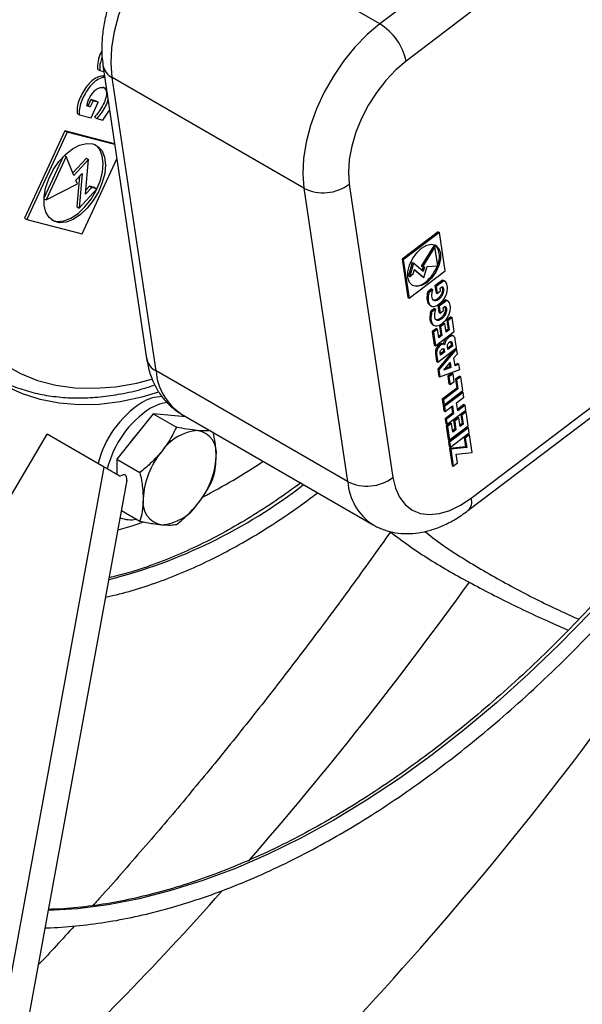
# Model space of a CAD drawing. Units: millimetres. Extents: x 5 to 414, y 3 to 291.
# Drawn here: x 309 to 310, y 76 to 78 of the extents above; entities that cross this region are included whole.
import ezdxf

# ---------------------------------------------------------------- set-up
doc = ezdxf.new("R2010")
doc.units = ezdxf.units.MM

msp = doc.modelspace()

# ---------------------------------------------------------------- linework, layer by layer
at = {"color": 7, "linetype": 'Continuous', "lineweight": 25}
for p, q in [((310.5346, 78.4295), (309.9238, 77.9651)), ((310.593, 78.3473), (309.9822, 77.8829)), ((309.9238, 77.9651), (309.4996, 78.2101)), ((309.2989, 77.865), (309.304, 77.8621)), ((309.304, 77.8621), (309.3129, 77.8598)), ((309.3109, 77.8736), (309.4076, 77.2241)), ((309.7559, 77.6013), (309.3316, 77.8462)), ((309.4284, 77.1967), (309.3316, 77.8462)), ((309.2838, 77.7975), (309.2779, 77.7845)), ((309.2889, 77.7946), (309.2829, 77.7816)), ((309.2955, 77.7944), (309.2838, 77.7975)), ((309.2838, 77.7975), (309.2889, 77.7946)), ((309.2846, 77.7569), (309.3005, 77.7915)), ((309.3005, 77.7915), (309.2889, 77.7946)), ((309.2955, 77.7944), (309.3005, 77.7915)), ((309.2535, 77.7666), (309.2586, 77.7637)), ((309.2829, 77.7816), (309.2755, 77.7836)), ((309.2779, 77.7845), (309.2758, 77.7851)), ((309.2779, 77.7845), (309.2829, 77.7816)), ((309.3108, 77.7521), (309.3257, 77.7742)), ((309.2586, 77.7637), (309.2846, 77.7569)), ((309.2919, 77.7586), (309.297, 77.7557)), ((309.297, 77.7557), (309.3108, 77.7521)), ((309.2264, 77.7283), (309.1373, 77.5353)), ((309.2314, 77.7254), (309.1424, 77.5324)), ((309.3368, 77.6994), (309.2264, 77.7283)), ((309.2264, 77.7283), (309.2314, 77.7254)), ((309.3371, 77.6978), (309.2314, 77.7254)), ((309.2227, 77.6712), (309.1802, 77.5791)), ((309.2294, 77.6719), (309.1849, 77.5754)), ((309.2256, 77.6741), (309.2294, 77.6719)), ((309.2467, 77.6297), (309.2294, 77.6719)), ((309.2741, 77.668), (309.2443, 77.6355)), ((309.2792, 77.6651), (309.2467, 77.6297)), ((309.265, 77.5003), (309.3417, 77.6666)), ((309.2725, 77.5884), (309.2792, 77.6651)), ((309.2741, 77.668), (309.2792, 77.6651)), ((309.2511, 77.6191), (309.2649, 77.6342)), ((309.2543, 77.6113), (309.2511, 77.6191)), ((309.2591, 77.6279), (309.2532, 77.5605)), ((309.2649, 77.6342), (309.2583, 77.5575)), ((309.1849, 77.5754), (309.2543, 77.6113)), ((309.2583, 77.5575), (309.2972, 77.6)), ((309.2859, 77.603), (309.2725, 77.5884)), ((309.2809, 77.6059), (309.2734, 77.5977)), ((309.2922, 77.603), (309.2809, 77.6059)), ((309.2809, 77.6059), (309.2859, 77.603)), ((309.2972, 77.6), (309.2859, 77.603)), ((309.2922, 77.603), (309.2972, 77.6)), ((309.7559, 77.6013), (309.8526, 76.9518)), ((309.8563, 77.61), (309.953, 76.9605)), ((309.1801, 77.5781), (309.1849, 77.5754)), ((309.2532, 77.5605), (309.2583, 77.5575)), ((309.1373, 77.5353), (309.1424, 77.5324)), ((309.1424, 77.5324), (309.265, 77.5003)), ((310.0532, 77.5046), (309.9733, 77.4439)), ((310.0532, 77.5046), (310.0557, 77.5032)), ((310.0557, 77.5032), (309.9759, 77.4425)), ((310.0683, 77.4183), (310.0557, 77.5032)), ((310.0431, 77.4734), (310.0156, 77.4288)), ((310.0457, 77.4719), (310.0181, 77.4274)), ((310.0431, 77.4734), (310.0457, 77.4719)), ((310.052, 77.4295), (310.0457, 77.4719)), ((309.9733, 77.4439), (309.986, 77.3591)), ((309.9733, 77.4439), (309.9759, 77.4425)), ((309.9759, 77.4425), (309.9885, 77.3576)), ((309.9958, 77.4368), (309.9876, 77.4076)), ((309.9885, 77.3576), (310.0683, 77.4183)), ((309.9983, 77.4353), (309.9902, 77.4061)), ((309.9958, 77.4368), (309.9983, 77.4353)), ((309.9975, 77.4117), (310.0003, 77.4217)), ((310.0196, 77.4173), (309.9983, 77.4353)), ((310.0002, 77.4212), (310.0191, 77.4051)), ((310.0003, 77.4217), (310.0216, 77.4037)), ((310.0156, 77.4288), (310.0181, 77.4274)), ((310.0195, 77.4274), (310.0172, 77.4193)), ((310.0181, 77.4274), (310.0225, 77.4276)), ((310.0225, 77.4276), (310.0196, 77.4173)), ((310.0216, 77.4037), (310.0284, 77.428)), ((310.0284, 77.428), (310.052, 77.4295)), ((309.9876, 77.4076), (309.9902, 77.4061)), ((309.9902, 77.4061), (309.9975, 77.4117)), ((310.0191, 77.4051), (310.0216, 77.4037)), ((310.063, 77.3978), (310.046, 77.3849)), ((310.0655, 77.3963), (310.0486, 77.3834)), ((310.0658, 77.3959), (310.063, 77.3978)), ((310.063, 77.3978), (310.0655, 77.3963)), ((310.0685, 77.3947), (310.066, 77.3962)), ((310.0253, 77.3937), (310.0278, 77.3922)), ((310.0386, 77.3784), (310.0296, 77.3715)), ((310.0412, 77.3769), (310.0321, 77.37)), ((310.0386, 77.3784), (310.0412, 77.3769)), ((310.046, 77.3849), (310.0483, 77.3697)), ((310.046, 77.3849), (310.0486, 77.3834)), ((310.0486, 77.3834), (310.0508, 77.3682)), ((310.0508, 77.3682), (310.0584, 77.374)), ((310.0576, 77.3797), (310.0624, 77.3834)), ((310.0584, 77.374), (310.0576, 77.3797)), ((310.1264, 76.9152), (310.7372, 77.3795)), ((309.986, 77.3591), (309.9885, 77.3576)), ((310.0296, 77.3715), (310.0321, 77.37)), ((310.0483, 77.3697), (310.0508, 77.3682)), ((310.0694, 77.3545), (310.0525, 77.3416)), ((310.0719, 77.353), (310.055, 77.3401)), ((310.0723, 77.3526), (310.0694, 77.3545)), ((310.0694, 77.3545), (310.0719, 77.353)), ((310.0749, 77.3514), (310.0724, 77.3529)), ((310.1191, 76.8875), (310.7299, 77.3518)), ((310.0347, 77.3423), (310.0373, 77.3409)), ((310.0451, 77.3351), (310.036, 77.3282)), ((310.0476, 77.3336), (310.0386, 77.3268)), ((310.0451, 77.3351), (310.0476, 77.3336)), ((310.0525, 77.3416), (310.0547, 77.3264)), ((310.0525, 77.3416), (310.055, 77.3401)), ((310.055, 77.3401), (310.0573, 77.3249)), ((310.0573, 77.3249), (310.0648, 77.3307)), ((310.064, 77.3364), (310.0689, 77.3401)), ((310.0648, 77.3307), (310.064, 77.3364)), ((310.036, 77.3282), (310.0386, 77.3268)), ((310.0547, 77.3264), (310.0573, 77.3249)), ((310.0812, 77.3162), (310.072, 77.3092)), ((310.072, 77.3092), (310.0749, 77.2892)), ((310.072, 77.3092), (310.0745, 77.3077)), ((310.0837, 77.3148), (310.0745, 77.3077)), ((310.0745, 77.3077), (310.0775, 77.2878)), ((310.0812, 77.3162), (310.0837, 77.3148)), ((310.0883, 77.2842), (310.0837, 77.3148)), ((310.0491, 77.2908), (310.0398, 77.2838)), ((310.0412, 77.2991), (310.0437, 77.2976)), ((310.0516, 77.2894), (310.0424, 77.2824)), ((310.0491, 77.2908), (310.0516, 77.2894)), ((310.0545, 77.2703), (310.0516, 77.2894)), ((310.0652, 77.3031), (310.056, 77.2961)), ((310.056, 77.2961), (310.0588, 77.277)), ((310.056, 77.2961), (310.0585, 77.2946)), ((310.0677, 77.3016), (310.0585, 77.2946)), ((310.0585, 77.2946), (310.0613, 77.2755)), ((310.0652, 77.3031), (310.0677, 77.3016)), ((310.0706, 77.2825), (310.0677, 77.3016)), ((310.0749, 77.2892), (310.0701, 77.2856)), ((310.0775, 77.2878), (310.0706, 77.2825)), ((310.0749, 77.2892), (310.0775, 77.2878)), ((310.0398, 77.2838), (310.0443, 77.2541)), ((310.0398, 77.2838), (310.0424, 77.2824)), ((310.0424, 77.2824), (310.0468, 77.2526)), ((310.0468, 77.2526), (310.0883, 77.2842)), ((310.0588, 77.277), (310.054, 77.2733)), ((310.0613, 77.2755), (310.0545, 77.2703)), ((310.0588, 77.277), (310.0613, 77.2755)), ((310.0873, 77.2736), (310.0848, 77.2751)), ((310.0937, 77.2477), (310.0909, 77.2664)), ((310.0443, 77.2541), (310.0468, 77.2526)), ((310.0522, 77.2162), (310.0937, 77.2477)), ((310.088, 77.2434), (310.0522, 77.2007)), ((310.094, 77.246), (310.0547, 77.1993)), ((310.0641, 77.2559), (310.0615, 77.2573)), ((310.064, 77.2454), (310.0665, 77.2439)), ((310.064, 77.2454), (310.0648, 77.24)), ((310.0665, 77.2439), (310.0673, 77.2386)), ((310.0745, 77.2441), (310.0736, 77.2505)), ((310.0821, 77.2532), (310.0741, 77.2471)), ((310.0846, 77.2517), (310.0745, 77.2441)), ((310.0811, 77.2596), (310.0837, 77.2582)), ((310.0811, 77.2596), (310.0821, 77.2532)), ((310.0821, 77.2532), (310.0846, 77.2517)), ((310.0837, 77.2582), (310.0846, 77.2517)), ((310.0926, 77.2468), (310.094, 77.246)), ((310.0957, 77.2348), (310.094, 77.246)), ((310.0469, 77.2363), (310.0497, 77.2176)), ((310.0469, 77.2363), (310.0494, 77.2348)), ((310.0494, 77.2348), (310.0522, 77.2162)), ((310.0581, 77.2316), (310.0573, 77.237)), ((310.0648, 77.24), (310.0576, 77.2346)), ((310.0673, 77.2386), (310.0581, 77.2316)), ((310.0648, 77.24), (310.0673, 77.2386)), ((310.0881, 77.2258), (310.0957, 77.2348)), ((310.0907, 77.2082), (310.0881, 77.2258)), ((310.0497, 77.2176), (310.0522, 77.2162)), ((310.0522, 77.2007), (310.0545, 77.1853)), ((310.0522, 77.2007), (310.0547, 77.1993)), ((310.0547, 77.1993), (310.057, 77.1838)), ((310.057, 77.1838), (310.1008, 77.2002)), ((310.0655, 77.1988), (310.0794, 77.2154)), ((310.081, 77.2046), (310.0655, 77.1988)), ((310.0784, 77.2061), (310.0684, 77.2023)), ((310.0774, 77.213), (310.0784, 77.2061)), ((310.0784, 77.2061), (310.081, 77.2046)), ((310.0794, 77.2154), (310.081, 77.2046)), ((310.0966, 77.2129), (310.0904, 77.2105)), ((310.0991, 77.2114), (310.0907, 77.2082)), ((310.0966, 77.2129), (310.0991, 77.2114)), ((310.1008, 77.2002), (310.0991, 77.2114)), ((309.8526, 76.9518), (309.4284, 77.1967)), ((310.0545, 77.1853), (310.057, 77.1838)), ((310.0837, 77.192), (310.0745, 77.1849)), ((310.0745, 77.1849), (310.077, 77.168)), ((310.0745, 77.1849), (310.077, 77.1835)), ((310.0863, 77.1905), (310.077, 77.1835)), ((310.077, 77.1835), (310.0795, 77.1665)), ((310.0837, 77.192), (310.0863, 77.1905)), ((310.0888, 77.1736), (310.0863, 77.1905)), ((310.1007, 77.1855), (310.0914, 77.1785)), ((310.0914, 77.1785), (310.0944, 77.1585)), ((310.0914, 77.1785), (310.094, 77.177)), ((310.1032, 77.184), (310.094, 77.177)), ((310.094, 77.177), (310.0969, 77.1571)), ((310.1007, 77.1855), (310.1032, 77.184)), ((310.1078, 77.1535), (310.1032, 77.184)), ((310.0944, 77.1585), (310.0622, 77.134)), ((310.0969, 77.1571), (310.0647, 77.1326)), ((310.077, 77.168), (310.0795, 77.1665)), ((310.0795, 77.1665), (310.0888, 77.1736)), ((310.0944, 77.1585), (310.0969, 77.1571)), ((310.0622, 77.134), (310.0637, 77.1234)), ((310.0622, 77.134), (310.0647, 77.1326)), ((310.1059, 77.1507), (310.0644, 77.1192)), ((310.0663, 77.1219), (310.1078, 77.1535)), ((310.1084, 77.1493), (310.0669, 77.1177)), ((310.0939, 77.1264), (310.11, 77.1386)), ((310.1059, 77.1507), (310.1084, 77.1493)), ((310.11, 77.1386), (310.1084, 77.1493)), ((310.0637, 77.1234), (310.0663, 77.1219)), ((310.0644, 77.1192), (310.0659, 77.1085)), ((310.0644, 77.1192), (310.0669, 77.1177)), ((310.0647, 77.1326), (310.0663, 77.1219)), ((310.0669, 77.1177), (310.0685, 77.1071)), ((310.0685, 77.1071), (310.0846, 77.1193)), ((310.0825, 77.1178), (310.0847, 77.103)), ((310.0846, 77.1193), (310.0872, 77.1015)), ((310.0965, 77.1086), (310.0939, 77.1264)), ((310.1101, 77.1223), (310.0961, 77.1116)), ((310.1126, 77.1208), (310.0965, 77.1086)), ((310.1101, 77.1223), (310.1126, 77.1208)), ((310.1142, 77.1102), (310.1126, 77.1208)), ((309.4222, 77.102), (309.3413, 77.0015)), ((309.4222, 77.102), (309.4735, 77.0723)), ((309.4945, 77.0955), (309.4222, 77.102)), ((309.4851, 77.101), (309.9093, 76.856)), ((310.0659, 77.1085), (310.0685, 77.1071)), ((310.0847, 77.103), (310.0686, 77.0907)), ((310.0686, 77.0907), (310.0702, 77.0801)), ((310.0686, 77.0907), (310.0711, 77.0893)), ((310.0872, 77.1015), (310.0711, 77.0893)), ((310.0727, 77.0787), (310.1142, 77.1102)), ((310.0847, 77.103), (310.0872, 77.1015)), ((310.0963, 77.0943), (310.0871, 77.0873)), ((310.0988, 77.0929), (310.0896, 77.0858)), ((310.0963, 77.0943), (310.0988, 77.0929)), ((310.1017, 77.0738), (310.0988, 77.0929)), ((310.1123, 77.1074), (310.1031, 77.1004)), ((310.1031, 77.1004), (310.106, 77.0804)), ((310.1031, 77.1004), (310.1056, 77.0989)), ((310.1148, 77.106), (310.1056, 77.0989)), ((310.1056, 77.0989), (310.1086, 77.079)), ((310.1123, 77.1074), (310.1148, 77.106)), ((310.1194, 77.0754), (310.1148, 77.106)), ((310.0702, 77.0801), (310.0727, 77.0787)), ((310.0802, 77.0821), (310.0709, 77.075)), ((310.0709, 77.075), (310.0754, 77.0453)), ((310.0709, 77.075), (310.0735, 77.0736)), ((310.0711, 77.0893), (310.0727, 77.0787)), ((310.0827, 77.0806), (310.0735, 77.0736)), ((310.0735, 77.0736), (310.0779, 77.0439)), ((310.1176, 77.072), (310.076, 77.0404)), ((310.0779, 77.0439), (310.1194, 77.0754)), ((310.1201, 77.0705), (310.0785, 77.0389)), ((310.0802, 77.0821), (310.0827, 77.0806)), ((310.0856, 77.0615), (310.0827, 77.0806)), ((310.0899, 77.0682), (310.0851, 77.0645)), ((310.0871, 77.0873), (310.0899, 77.0682)), ((310.0871, 77.0873), (310.0896, 77.0858)), ((310.0896, 77.0858), (310.0924, 77.0667)), ((310.0899, 77.0682), (310.0924, 77.0667)), ((310.106, 77.0804), (310.1012, 77.0768)), ((310.1086, 77.079), (310.1017, 77.0738)), ((310.106, 77.0804), (310.1086, 77.079)), ((310.1176, 77.072), (310.1201, 77.0705)), ((310.1217, 77.0599), (310.1201, 77.0705)), ((309.0884, 76.8886), (309.187, 77.0568)), ((309.3136, 76.9837), (309.187, 77.0568)), ((310.0801, 77.0283), (310.1217, 77.0599)), ((310.0924, 77.0667), (310.0856, 77.0615)), ((310.1199, 77.0565), (310.1106, 77.0495)), ((310.1106, 77.0495), (310.1137, 77.0288)), ((310.1106, 77.0495), (310.1132, 77.048)), ((310.1224, 77.055), (310.1132, 77.048)), ((310.1132, 77.048), (310.1163, 77.0273)), ((310.1199, 77.0565), (310.1224, 77.055)), ((310.1282, 77.016), (310.1224, 77.055)), ((310.0754, 77.0453), (310.0779, 77.0439)), ((310.076, 77.0404), (310.0776, 77.0298)), ((310.076, 77.0404), (310.0785, 77.0389)), ((310.0776, 77.0298), (310.0801, 77.0283)), ((310.1137, 77.0288), (310.0784, 77.0249)), ((310.0784, 77.0249), (310.084, 76.9876)), ((310.0784, 77.0249), (310.0809, 77.0235)), ((310.0785, 77.0389), (310.0801, 77.0283)), ((310.1163, 77.0273), (310.0809, 77.0235)), ((310.1137, 77.0288), (310.1163, 77.0273)), ((310.0809, 77.0235), (310.0865, 76.9861)), ((310.0929, 77.0122), (310.1282, 77.016)), ((310.0957, 76.9932), (310.0929, 77.0122)), ((308.9834, 75.1794), (309.3136, 76.9837)), ((309.3413, 77.0015), (309.3927, 76.9718)), ((309.3413, 77.0015), (309.3413, 76.9677)), ((310.084, 76.9876), (310.0865, 76.9861)), ((310.0865, 76.9861), (310.0957, 76.9932)), ((309.0362, 75.1623), (309.3642, 76.9546)), ((309.3519, 76.8876), (309.3927, 76.864))]:
    msp.add_line(p, q, dxfattribs=at)
at = {"color": 7, "linetype": 'Continuous', "lineweight": 25, "flags": 128}
for points in [[(309.3316, 77.8462), (309.3292, 77.8779), (309.3308, 77.9121), (309.3365, 77.948), (309.3462, 77.985), (309.3597, 78.0222), (309.3766, 78.0589), (309.3967, 78.0944), (309.4195, 78.1279), (309.4446, 78.1587), (309.4715, 78.1863), (309.4996, 78.2101)], [(309.9238, 77.9651), (309.8957, 77.9414), (309.8689, 77.9138), (309.8438, 77.8829), (309.821, 77.8494), (309.8009, 77.814), (309.7839, 77.7773), (309.7705, 77.7401), (309.7608, 77.7031), (309.7551, 77.6672), (309.7534, 77.633), (309.7559, 77.6013)], [(309.9822, 77.8829), (309.9591, 77.8632), (309.9371, 77.84), (309.9169, 77.8139), (309.8988, 77.7857), (309.8834, 77.7559), (309.8709, 77.7253), (309.8618, 77.6947), (309.8563, 77.6648), (309.8544, 77.6363), (309.8563, 77.61)], [(309.2883, 77.6997), (309.2999, 77.694), (309.3088, 77.684), (309.3144, 77.6701), (309.3164, 77.6531), (309.3147, 77.634), (309.3095, 77.6137), (309.3009, 77.5934), (309.2895, 77.5741), (309.2759, 77.5569), (309.2608, 77.5428), (309.245, 77.5324), (309.2294, 77.5263), (309.2148, 77.5249), (309.202, 77.5283), (309.1917, 77.5362), (309.1844, 77.5482), (309.1806, 77.5638), (309.1804, 77.582), (309.1839, 77.6018), (309.1908, 77.6222), (309.2008, 77.6422), (309.2134, 77.6605), (309.2279, 77.6763), (309.2434, 77.6887), (309.2593, 77.6969), (309.2745, 77.7007), (309.2883, 77.6997)], [(309.1975, 77.5309), (309.2097, 77.5279), (309.2244, 77.5292), (309.24, 77.5353), (309.2558, 77.5457), (309.2709, 77.5599), (309.2845, 77.577), (309.2959, 77.5963), (309.3044, 77.6166), (309.3097, 77.6369), (309.3113, 77.6561), (309.3093, 77.673), (309.3037, 77.6869), (309.2949, 77.697), (309.2938, 77.6977)], [(309.4342, 77.1494), (309.3969, 77.1386), (309.3491, 77.1284), (309.3025, 77.1228), (309.2573, 77.1218), (309.2137, 77.1253), (309.172, 77.1334), (309.1324, 77.1459), (309.0951, 77.163), (309.0601, 77.1843), (309.0279, 77.21), (308.9984, 77.2398), (308.9718, 77.2735), (308.9483, 77.3111), (308.928, 77.3522), (308.9109, 77.3968), (308.8973, 77.4446), (308.887, 77.4954), (308.8803, 77.5488), (308.8771, 77.6047), (308.8771, 77.6544)], [(310.0278, 77.3922), (310.0164, 77.3856), (310.0056, 77.3834), (309.9964, 77.3859), (309.9897, 77.3926), (309.9862, 77.4031), (309.9862, 77.4162), (309.9897, 77.4308), (309.9964, 77.4452), (310.0056, 77.4583), (310.0164, 77.4686), (310.0278, 77.4752), (310.0386, 77.4773), (310.0478, 77.4749), (310.0545, 77.4682), (310.058, 77.4577), (310.058, 77.4446), (310.0545, 77.43), (310.0478, 77.4155), (310.0386, 77.4025), (310.0278, 77.3922)], [(309.4547, 77.1278), (309.4358, 77.1235), (309.4161, 77.1144)], [(309.3886, 77.0602), (309.3748, 77.0438), (309.3711, 77.0384)], [(309.953, 76.9605), (309.9586, 76.9371), (309.9677, 76.9169), (309.9801, 76.9007), (309.9955, 76.8887), (310.0136, 76.8813), (310.0339, 76.8787), (310.0559, 76.8809), (310.079, 76.8878), (310.1027, 76.8993), (310.1264, 76.9152)], [(309.4006, 76.8616), (309.3748, 76.8532), (309.344, 76.8442)]]:
    msp.add_lwpolyline(points, dxfattribs=at)
at = {"color": 8, "linetype": 'Continuous', "lineweight": 25, "flags": 128}
for points in [[(308.9058, 77.6814), (308.9057, 77.6797), (308.9053, 77.6219), (308.9086, 77.5664), (308.9155, 77.5135), (308.926, 77.4633), (308.94, 77.4162), (308.9574, 77.3724), (308.9782, 77.3321), (309.0023, 77.2957), (309.0295, 77.2632), (309.0596, 77.2348), (309.0926, 77.2107), (309.1282, 77.191), (309.1662, 77.1759), (309.2065, 77.1653), (309.2489, 77.1595), (309.293, 77.1583), (309.3387, 77.1618), (309.3857, 77.1699), (309.4187, 77.1783)], [(310.6949, 77.0375), (310.6454, 76.9686), (310.584, 76.8879), (310.5208, 76.8096), (310.4558, 76.7341), (310.3894, 76.6614), (310.3215, 76.5917), (310.2524, 76.5253), (310.1823, 76.4622), (310.1112, 76.4026), (310.0395, 76.3467), (309.9672, 76.2946), (309.8946, 76.2464), (309.8218, 76.2023), (309.749, 76.1624), (309.6764, 76.1267), (309.6041, 76.0953), (309.5323, 76.0684), (309.4613, 76.046), (309.3912, 76.0281), (309.3221, 76.0148), (309.2542, 76.0061), (309.1899, 76.0021)]]:
    msp.add_lwpolyline(points, dxfattribs=at)
at = {"color": 7, "linetype": 'Continuous', "lineweight": 25}
for centre, radius, start, end in [((309.8565, 77.8555), 0.1287, 12.3301, 58.4611), ((309.7989, 77.6885), 0.0972, 243.7788, 306.2004), ((310.016, 77.4494), 0.0402, 332.7409, 40.6998), ((309.9732, 77.4587), 0.0833, 308.6491, 339.4347), ((310.0044, 77.4152), 0.03, 252.0859, 314.1727), ((309.4431, 77.0517), 0.0881, 90.2864, 122.4336), ((309.5187, 76.9374), 0.2251, 123.0607, 166.0936), ((309.5389, 76.9257), 0.2251, 123.0607, 166.0936), ((309.5274, 76.9604), 0.1043, 93.4295, 146.5651), ((309.512, 77.0151), 0.0503, 350.7481, 79.4532), ((309.5752, 76.9057), 0.1754, 140.2279, 177.3607), ((309.3863, 77.0151), 0.1754, 320.2279, 357.3607), ((308.9513, 78.0515), 1.2737, 297.0929, 304.1036), ((309.8956, 77.039), 0.0972, 243.7788, 306.2004), ((309.4495, 76.9057), 0.0503, 170.7481, 259.4532), ((309.4341, 76.9604), 0.1043, 273.4295, 326.5651), ((309.3717, 76.9266), 0.0593, 247.5424, 282.6055)]:
    msp.add_arc(centre, radius, start, end, dxfattribs=at)
at = {"color": 8, "linetype": 'Continuous', "lineweight": 25}
for centre, radius, start, end in [((309.3489, 77.8809), 0.0387, 190.7661, 243.4944), ((309.4457, 77.2314), 0.0387, 190.8189, 243.4916), ((309.5547, 77.2068), 0.1267, 184.5847, 236.6769), ((309.0326, 77.8804), 1.182, 284.2706, 307.6875), ((309.9769, 76.9606), 0.1245, 184.0665, 236.7047), ((310.0996, 76.9074), 0.0279, 314.3049, 16.2009), ((303.2783, 81.6463), 8.4272, 318.94543, 324.30402), ((304.2853, 80.9554), 7.6279, 310.40695, 324.71329), ((303.9387, 81.063), 7.5461, 313.26314, 318.31533)]:
    msp.add_arc(centre, radius, start, end, dxfattribs=at)
at = {"color": 7, "linetype": 'Continuous', "lineweight": 25}
for centre, major_axis, ratio, start_param, end_param in [((309.3313, 76.9735), (0.0328, -0.019), 0.000064, 1.009287, 2.14097), ((309.3161, 76.8903), (0.0444, 0.0758), 0.234862, 5.850338, 6.718847), ((309.3313, 76.9735), (0.0328, -0.019), 0.000064, 0.000023, 0.140778)]:
    msp.add_ellipse(centre, major_axis=major_axis, ratio=ratio, start_param=start_param, end_param=end_param, dxfattribs=at)
for points, knots in [([(309.4642, 78.2139), (309.4594, 78.2101), (309.4458, 78.1993), (309.4245, 78.1792), (309.401, 78.1528), (309.3797, 78.1242), (309.3606, 78.0937), (309.3441, 78.0618), (309.3303, 78.0288), (309.3196, 77.9952), (309.3121, 77.9614), (309.3082, 77.9278), (309.3079, 77.8984), (309.31, 77.8807), (309.3109, 77.8736)], [0, 0, 0, 0, 0.048866, 0.137895, 0.226453, 0.314662, 0.402673, 0.490709, 0.578977, 0.667709, 0.757169, 0.847569, 0.938955, 1, 1, 1, 1]), ([(309.3087, 77.9058), (309.308, 77.9045), (309.3037, 77.8971), (309.299, 77.8823), (309.2989, 77.8708), (309.2989, 77.865)], [0, 0, 0, 0, 0.094403, 0.5488972, 1, 1, 1, 1]), ([(309.309, 77.8914), (309.3075, 77.8875), (309.3035, 77.8771), (309.3038, 77.8679), (309.304, 77.8621)], [0, 0, 0, 0, 0.378594, 1, 1, 1, 1]), ([(309.3145, 77.8493), (309.3119, 77.8494), (309.3058, 77.8498), (309.2948, 77.8457), (309.283, 77.8368), (309.2691, 77.8202), (309.2586, 77.8), (309.2531, 77.7798), (309.2534, 77.771), (309.2535, 77.7666)], [0, 0, 0, 0, 0.098164, 0.230712, 0.358958, 0.487855, 0.746408, 0.873, 1, 1, 1, 1]), ([(309.3149, 77.8463), (309.3138, 77.8464), (309.3092, 77.8465), (309.2999, 77.8427), (309.2881, 77.8339), (309.2741, 77.8172), (309.2637, 77.7971), (309.2581, 77.7768), (309.2584, 77.7681), (309.2586, 77.7637)], [0, 0, 0, 0, 0.0438254, 0.1843596, 0.3203325, 0.4569968, 0.7311284, 0.8653479, 1, 1, 1, 1]), ([(309.2755, 77.7836), (309.276, 77.7866), (309.2769, 77.7924), (309.2806, 77.8009), (309.2856, 77.8091), (309.2917, 77.8167), (309.2995, 77.8228), (309.3074, 77.8249), (309.3147, 77.8246), (309.3176, 77.8213), (309.3189, 77.8199)], [0, 0, 0, 0, 0.125406, 0.23395, 0.336352, 0.475286, 0.587618, 0.73534, 0.885605, 1, 1, 1, 1]), ([(309.3108, 77.8255), (309.3127, 77.8242), (309.3169, 77.8213), (309.3195, 77.8113), (309.3166, 77.7974), (309.3099, 77.7831), (309.3014, 77.7699), (309.2949, 77.7622), (309.2919, 77.7586)], [0, 0, 0, 0, 0.134313, 0.300318, 0.467134, 0.648423, 0.83502, 1, 1, 1, 1]), ([(309.322, 77.7991), (309.3217, 77.7977), (309.3208, 77.7916), (309.3147, 77.7802), (309.3065, 77.767), (309.3, 77.7593), (309.297, 77.7557)], [0, 0, 0, 0, 0.090788, 0.400115, 0.718499, 1, 1, 1, 1]), ([(310.0321, 77.37), (310.0313, 77.3649), (310.0297, 77.3545), (310.0328, 77.3443), (310.0381, 77.3399), (310.0435, 77.3393), (310.0498, 77.3413), (310.0563, 77.3456), (310.0626, 77.3516), (310.0679, 77.3589), (310.0717, 77.367), (310.0742, 77.3777), (310.0735, 77.3872), (310.07, 77.3941), (310.067, 77.3956), (310.0655, 77.3963)], [0, 0, 0, 0, 0.122983, 0.24736, 0.308834, 0.370738, 0.434061, 0.499092, 0.564632, 0.62862, 0.690532, 0.752758, 0.877577, 0.93869, 1, 1, 1, 1]), ([(310.0624, 77.3834), (310.0631, 77.3825), (310.0645, 77.3809), (310.0651, 77.3773), (310.065, 77.373), (310.064, 77.3683), (310.0616, 77.3629), (310.0579, 77.3581), (310.0531, 77.3539), (310.0478, 77.3516), (310.0428, 77.3519), (310.0398, 77.3562), (310.039, 77.3625), (310.0394, 77.3696), (310.0406, 77.3746), (310.0412, 77.3769)], [0, 0, 0, 0, 0.063227, 0.117953, 0.169581, 0.239629, 0.296264, 0.370741, 0.446502, 0.534266, 0.623576, 0.713321, 0.810854, 0.911242, 1, 1, 1, 1]), ([(310.0614, 77.3826), (310.0615, 77.3824), (310.0622, 77.3814), (310.0626, 77.3787), (310.0625, 77.3745), (310.0615, 77.3697), (310.0591, 77.3643), (310.0553, 77.3596), (310.0506, 77.3554), (310.0452, 77.3529), (310.0422, 77.3536), (310.0406, 77.354)], [0, 0, 0, 0, 0.023234, 0.11868, 0.208725, 0.330895, 0.429671, 0.559568, 0.691701, 0.844769, 1, 1, 1, 1]), ([(310.0296, 77.3715), (310.0288, 77.3664), (310.0272, 77.3561), (310.0299, 77.3459), (310.0338, 77.3433), (310.0349, 77.3425)], [0, 0, 0, 0, 0.417579, 0.839892, 1, 1, 1, 1]), ([(310.0386, 77.3268), (310.0378, 77.3216), (310.0361, 77.3113), (310.0392, 77.301), (310.0445, 77.2966), (310.05, 77.296), (310.0563, 77.2981), (310.0628, 77.3023), (310.069, 77.3083), (310.0744, 77.3156), (310.0782, 77.3237), (310.0806, 77.3344), (310.0799, 77.3439), (310.0765, 77.3508), (310.0734, 77.3523), (310.0719, 77.353)], [0, 0, 0, 0, 0.122983, 0.24736, 0.308834, 0.370738, 0.434061, 0.499092, 0.564632, 0.62862, 0.690532, 0.752758, 0.877577, 0.93869, 1, 1, 1, 1]), ([(310.0689, 77.3401), (310.0696, 77.3392), (310.0709, 77.3376), (310.0716, 77.334), (310.0714, 77.3297), (310.0705, 77.325), (310.0681, 77.3196), (310.0643, 77.3149), (310.0595, 77.3106), (310.0542, 77.3083), (310.0492, 77.3086), (310.0463, 77.3129), (310.0454, 77.3192), (310.0459, 77.3263), (310.0471, 77.3313), (310.0476, 77.3336)], [0, 0, 0, 0, 0.063227, 0.117953, 0.169581, 0.239629, 0.296264, 0.370741, 0.446502, 0.534266, 0.623576, 0.713321, 0.810854, 0.911242, 1, 1, 1, 1]), ([(310.0678, 77.3393), (310.068, 77.3391), (310.0687, 77.3381), (310.069, 77.3354), (310.0689, 77.3312), (310.0679, 77.3264), (310.0655, 77.321), (310.0618, 77.3163), (310.057, 77.3121), (310.0516, 77.3096), (310.0486, 77.3104), (310.0471, 77.3107)], [0, 0, 0, 0, 0.0232342, 0.1186804, 0.2087254, 0.3308947, 0.4296712, 0.5595676, 0.6917009, 0.8447694, 1, 1, 1, 1]), ([(310.036, 77.3282), (310.0353, 77.3231), (310.0337, 77.3128), (310.0363, 77.3026), (310.0402, 77.3), (310.0413, 77.2993)], [0, 0, 0, 0, 0.417579, 0.839892, 1, 1, 1, 1]), ([(310.0848, 77.275), (310.0837, 77.2754), (310.0815, 77.2762), (310.0771, 77.2747), (310.0726, 77.2716), (310.0686, 77.2669), (310.0655, 77.2613), (310.0648, 77.2576), (310.0645, 77.2557)], [0, 0, 0, 0, 0.156638, 0.326078, 0.49597, 0.665272, 0.832812, 1, 1, 1, 1]), ([(310.0909, 77.2664), (310.0906, 77.2679), (310.09, 77.2708), (310.0877, 77.2739), (310.084, 77.2747), (310.0796, 77.2733), (310.0751, 77.2701), (310.0712, 77.2654), (310.068, 77.2598), (310.0674, 77.2561), (310.067, 77.2543)], [0, 0, 0, 0, 0.12411, 0.248149, 0.372578, 0.498633, 0.625025, 0.750978, 0.87562, 1, 1, 1, 1]), ([(310.0615, 77.2572), (310.0608, 77.2571), (310.059, 77.2571), (310.0559, 77.2552), (310.0526, 77.2522), (310.0498, 77.2485), (310.0479, 77.2442), (310.0469, 77.24), (310.0469, 77.2375), (310.0469, 77.2363)], [0, 0, 0, 0, 0.1093746, 0.2596295, 0.4122439, 0.5619911, 0.7077207, 0.8541007, 1, 1, 1, 1]), ([(310.067, 77.2543), (310.0664, 77.2549), (310.065, 77.2562), (310.0618, 77.2557), (310.0584, 77.2538), (310.0552, 77.2508), (310.0523, 77.247), (310.0504, 77.2428), (310.0494, 77.2386), (310.0494, 77.2361), (310.0494, 77.2348)], [0, 0, 0, 0, 0.12775, 0.25078, 0.377179, 0.505562, 0.631534, 0.754126, 0.877265, 1, 1, 1, 1]), ([(310.0573, 77.237), (310.0573, 77.2376), (310.0573, 77.2389), (310.0581, 77.2413), (310.0595, 77.2433), (310.0612, 77.2449), (310.063, 77.2459), (310.0645, 77.2462), (310.0655, 77.2459), (310.0662, 77.2451), (310.0664, 77.2444), (310.0665, 77.2439)], [0, 0, 0, 0, 0.124268, 0.248896, 0.372465, 0.499292, 0.625986, 0.74852, 0.828551, 0.910509, 1, 1, 1, 1]), ([(310.0736, 77.2505), (310.0736, 77.2513), (310.0735, 77.253), (310.0741, 77.2558), (310.0757, 77.2587), (310.0778, 77.2607), (310.08, 77.2621), (310.0821, 77.262), (310.0831, 77.2603), (310.0835, 77.2589), (310.0837, 77.2582)], [0, 0, 0, 0, 0.124895, 0.249801, 0.375763, 0.500464, 0.626132, 0.750709, 0.875067, 1, 1, 1, 1]), ([(310.0804, 77.2618), (310.0804, 77.2618), (310.0809, 77.2612), (310.081, 77.2604), (310.0811, 77.2596)], [0, 0, 0, 0, 0.07529, 1, 1, 1, 1]), ([(309.4076, 77.2241), (309.4086, 77.2182), (309.4114, 77.2021), (309.419, 77.1784), (309.431, 77.154), (309.4461, 77.1328), (309.4636, 77.1148), (309.4776, 77.1059), (309.4841, 77.1018)], [0, 0, 0, 0, 0.116007, 0.318566, 0.493536, 0.662729, 0.845126, 1, 1, 1, 1]), ([(309.0618, 77.1869), (309.0619, 77.1868), (309.0733, 77.1794), (309.0981, 77.1682), (309.1358, 77.1538), (309.1757, 77.1439), (309.2173, 77.138), (309.2604, 77.1363), (309.3049, 77.1387), (309.3506, 77.1455), (309.391, 77.1544), (309.4164, 77.1627), (309.4259, 77.1658)], [0, 0, 0, 0, 0.001911, 0.116531, 0.231115, 0.345909, 0.461163, 0.577045, 0.693618, 0.810855, 0.928662, 1, 1, 1, 1]), ([(309.4735, 77.0723), (309.4682, 77.0616), (309.459, 77.0428), (309.4459, 77.0254), (309.4403, 77.0179)], [0, 0, 0, 0, 0.5709002, 1, 1, 1, 1]), ([(309.5212, 77.0645), (309.5132, 77.0655), (309.4987, 77.0672), (309.4814, 77.0707), (309.4735, 77.0723)], [0, 0, 0, 0, 0.547189, 1, 1, 1, 1]), ([(309.548, 77.0646), (309.5446, 77.0642), (309.5372, 77.0634), (309.5268, 77.0641), (309.5212, 77.0645)], [0, 0, 0, 0, 0.455468, 1, 1, 1, 1]), ([(309.5616, 77.0071), (309.5611, 77.0173), (309.5604, 77.0345), (309.5567, 77.053), (309.5552, 77.0605)], [0, 0, 0, 0, 0.593376, 1, 1, 1, 1]), ([(310.6873, 77.0418), (310.6742, 77.023), (310.6426, 76.978), (310.5905, 76.909), (310.5314, 76.8346), (310.4708, 76.7627), (310.4088, 76.6932), (310.3455, 76.6263), (310.2811, 76.5622), (310.2157, 76.5011), (310.1495, 76.4429), (310.0825, 76.388), (310.015, 76.3363), (309.9471, 76.288), (309.879, 76.2433), (309.8107, 76.2021), (309.7425, 76.1646), (309.6745, 76.1309), (309.6068, 76.101), (309.5396, 76.0749), (309.4731, 76.0529), (309.4073, 76.0348), (309.3425, 76.0206), (309.2788, 76.0108), (309.228, 76.0054), (309.199, 76.0047), (309.1903, 76.0045)], [0, 0, 0, 0, 0.03093, 0.074175, 0.117416, 0.160655, 0.203891, 0.247122, 0.290349, 0.333571, 0.376788, 0.419999, 0.463205, 0.506406, 0.5496, 0.59279, 0.635976, 0.679159, 0.722341, 0.765524, 0.80871, 0.851904, 0.895112, 0.938338, 0.981591, 1, 1, 1, 1]), ([(309.1829, 75.9639), (309.1843, 75.9639), (309.2066, 75.9638), (309.2509, 75.9676), (309.3158, 75.9754), (309.3819, 75.9878), (309.4489, 76.0042), (309.5167, 76.0247), (309.5851, 76.0492), (309.6541, 76.0776), (309.7234, 76.11), (309.7928, 76.1462), (309.8624, 76.1861), (309.9318, 76.2296), (310.001, 76.2768), (310.0697, 76.3274), (310.138, 76.3813), (310.2055, 76.4384), (310.2723, 76.4987), (310.338, 76.562), (310.4027, 76.628), (310.4661, 76.6968), (310.5282, 76.7682), (310.5888, 76.8419), (310.6476, 76.918), (310.6922, 76.9782), (310.7165, 77.0135), (310.7224, 77.0221)], [0, 0, 0, 0, 0.002959, 0.045563, 0.088212, 0.130899, 0.173618, 0.216362, 0.259125, 0.3019, 0.344684, 0.387472, 0.430262, 0.473051, 0.515837, 0.558619, 0.601397, 0.644171, 0.68694, 0.729705, 0.772466, 0.815222, 0.857975, 0.900725, 0.943472, 0.986216, 1, 1, 1, 1]), ([(309.4403, 77.0179), (309.4324, 77.0088), (309.4179, 76.9923), (309.4006, 76.9782), (309.3927, 76.9718)], [0, 0, 0, 0, 0.547189, 1, 1, 1, 1]), ([(309.5543, 76.9573), (309.5566, 76.9661), (309.5606, 76.9815), (309.5613, 76.9994), (309.5616, 77.0071)], [0, 0, 0, 0, 0.5709, 1, 1, 1, 1]), ([(309.3927, 76.9718), (309.395, 76.9604), (309.399, 76.9404), (309.3997, 76.9217), (309.3999, 76.9138)], [0, 0, 0, 0, 0.5709, 1, 1, 1, 1]), ([(309.7488, 76.9487), (309.7307, 76.9356), (309.6939, 76.9089), (309.6381, 76.8731), (309.5816, 76.8402), (309.5253, 76.8111), (309.4693, 76.7858), (309.4139, 76.7645), (309.3655, 76.7487), (309.3362, 76.7417), (309.3247, 76.739)], [0, 0, 0, 0, 0.1273214, 0.2587935, 0.3902392, 0.5216642, 0.6530785, 0.7844926, 0.9159243, 1, 1, 1, 1]), ([(309.5212, 76.9029), (309.5282, 76.9125), (309.5411, 76.93), (309.5502, 76.9488), (309.5543, 76.9573)], [0, 0, 0, 0, 0.547189, 1, 1, 1, 1]), ([(309.3169, 76.6962), (309.3248, 76.6978), (309.3511, 76.7032), (309.3969, 76.7167), (309.4539, 76.7365), (309.5114, 76.7605), (309.5693, 76.7883), (309.6273, 76.82), (309.6852, 76.8554), (309.7383, 76.891), (309.7718, 76.9162), (309.7863, 76.9271)], [0, 0, 0, 0, 0.051967, 0.173968, 0.296076, 0.418257, 0.540482, 0.662729, 0.784978, 0.907218, 1, 1, 1, 1]), ([(309.3999, 76.9138), (309.3995, 76.904), (309.3987, 76.8862), (309.3946, 76.871), (309.3927, 76.864)], [0, 0, 0, 0, 0.547189, 1, 1, 1, 1]), ([(309.4735, 76.8568), (309.4834, 76.8649), (309.5007, 76.8791), (309.515, 76.8958), (309.5212, 76.9029)], [0, 0, 0, 0, 0.5709, 1, 1, 1, 1]), ([(309.9082, 76.857), (309.9091, 76.8563), (309.917, 76.8509), (309.9339, 76.8443), (309.9584, 76.8378), (309.984, 76.8358), (310.0102, 76.8377), (310.0371, 76.8438), (310.0643, 76.854), (310.092, 76.8682), (310.1099, 76.8809), (310.1191, 76.8875)], [0, 0, 0, 0, 0.015078, 0.131169, 0.246208, 0.361986, 0.480399, 0.602918, 0.730207, 0.861771, 1, 1, 1, 1]), ([(309.3927, 76.864), (309.4026, 76.862), (309.4199, 76.8585), (309.4342, 76.8569), (309.4403, 76.8563)], [0, 0, 0, 0, 0.5709, 1, 1, 1, 1]), ([(309.4403, 76.8563), (309.4474, 76.8558), (309.4603, 76.8551), (309.4694, 76.8563), (309.4735, 76.8568)], [0, 0, 0, 0, 0.547189, 1, 1, 1, 1]), ([(309.9473, 76.8401), (309.9183, 76.7994), (309.8601, 76.7178), (309.7707, 76.5977), (309.6799, 76.4794), (309.5877, 76.3633), (309.4943, 76.2496), (309.3997, 76.1385), (309.331, 76.0596), (309.2936, 76.0185), (309.2884, 76.0128)], [0, 0, 0, 0, 0.139301, 0.279276, 0.419152, 0.558914, 0.698551, 0.838048, 0.977394, 1, 1, 1, 1]), ([(309.9446, 76.842), (309.9634, 76.828), (310.0092, 76.7936), (310.0909, 76.745), (310.1887, 76.693), (310.2725, 76.6528), (310.3257, 76.6295), (310.3412, 76.6227)], [0, 0, 0, 0, 0.166808, 0.408933, 0.654282, 0.899165, 1, 1, 1, 1]), ([(310.0239, 76.8415), (310.0297, 76.8368), (310.0625, 76.8102), (310.1294, 76.7679), (310.2248, 76.7138), (310.3037, 76.6742), (310.3519, 76.6525), (310.3643, 76.6469)], [0, 0, 0, 0, 0.0609397, 0.3436766, 0.6316542, 0.9052208, 1, 1, 1, 1]), ([(311.3338, 76.6794), (311.3209, 76.66), (311.2873, 76.609), (311.2306, 76.5285), (311.1641, 76.4379), (311.0958, 76.3495), (311.0259, 76.2632), (310.9545, 76.1794), (310.8817, 76.098), (310.8076, 76.0192), (310.7323, 75.9432), (310.656, 75.8701), (310.5788, 75.7999), (310.5008, 75.7329), (310.4221, 75.669), (310.3428, 75.6084), (310.2632, 75.5513), (310.1832, 75.4976), (310.1031, 75.4474), (310.0229, 75.401), (309.9429, 75.3582), (309.863, 75.3192), (309.7835, 75.284), (309.7044, 75.2527), (309.626, 75.2254), (309.5482, 75.202), (309.4713, 75.1826), (309.3954, 75.1673), (309.3205, 75.156), (309.2468, 75.1489), (309.1744, 75.1457), (309.1035, 75.147), (309.0568, 75.1494), (309.0341, 75.1525), (309.0341, 75.1525)], [0, 0, 0, 0, 0.020139, 0.05281, 0.085481, 0.11815, 0.150819, 0.183485, 0.216151, 0.248814, 0.281475, 0.314134, 0.346791, 0.379446, 0.412097, 0.444746, 0.477393, 0.510037, 0.542679, 0.575318, 0.607956, 0.640593, 0.67323, 0.705867, 0.738506, 0.771148, 0.803796, 0.83645, 0.869116, 0.901794, 0.934488, 0.967202, 0.999939, 1, 1, 1, 1]), ([(309.0239, 75.1138), (309.0321, 75.1128), (309.0635, 75.1089), (309.1197, 75.1063), (309.1925, 75.1061), (309.2668, 75.1103), (309.3423, 75.1185), (309.419, 75.1309), (309.4966, 75.1475), (309.5752, 75.168), (309.6545, 75.1927), (309.7344, 75.2213), (309.8149, 75.2539), (309.8957, 75.2904), (309.9768, 75.3307), (310.0581, 75.3748), (310.1393, 75.4226), (310.2204, 75.4741), (310.3013, 75.5291), (310.3818, 75.5876), (310.4618, 75.6494), (310.5411, 75.7145), (310.6198, 75.7828), (310.6975, 75.8542), (310.7743, 75.9285), (310.85, 76.0057), (310.9245, 76.0856), (310.9976, 76.168), (311.0693, 76.253), (311.1395, 76.3403), (311.208, 76.4297), (311.2746, 76.5213), (311.3283, 76.5981), (311.3589, 76.6448), (311.3688, 76.6598)], [0, 0, 0, 0, 0.0113609, 0.0436873, 0.0760381, 0.1084123, 0.1408077, 0.173222, 0.2056524, 0.2380961, 0.2705503, 0.3030126, 0.3354807, 0.3679527, 0.4004272, 0.4329027, 0.4653782, 0.4978529, 0.5303261, 0.5627976, 0.595267, 0.6277344, 0.6601995, 0.6926625, 0.7251234, 0.7575822, 0.7900391, 0.8224943, 0.8549478, 0.8874, 0.9198509, 0.9523008, 0.9847498, 1, 1, 1, 1]), ([(311.6363, 76.5109), (311.6264, 76.4954), (311.5938, 76.4441), (311.5362, 76.3589), (311.4637, 76.2553), (311.3892, 76.1537), (311.3131, 76.0541), (311.2353, 75.9568), (311.1559, 75.8618), (311.0751, 75.7692), (310.993, 75.6791), (310.9096, 75.5917), (310.825, 75.5071), (310.7395, 75.4254), (310.653, 75.3467), (310.5657, 75.271), (310.4777, 75.1985), (310.3891, 75.1293), (310.3, 75.0635), (310.2106, 75.001), (310.1209, 74.9421), (310.0311, 74.8868), (309.9412, 74.8351), (309.8514, 74.7872), (309.7619, 74.743), (309.6726, 74.7026), (309.5838, 74.6661), (309.4955, 74.6336), (309.4079, 74.605), (309.321, 74.5804), (309.235, 74.5598), (309.1499, 74.5432), (309.0659, 74.5307), (308.9832, 74.5223), (308.9017, 74.518), (308.8215, 74.5178), (308.7429, 74.5218), (308.6759, 74.5283), (308.6358, 74.5351), (308.6208, 74.5376)], [0, 0, 0, 0, 0.012038, 0.039795, 0.067551, 0.095308, 0.123063, 0.150818, 0.178572, 0.206325, 0.234077, 0.261828, 0.289577, 0.317326, 0.345072, 0.372818, 0.400562, 0.428304, 0.456045, 0.483784, 0.511521, 0.539258, 0.566993, 0.594727, 0.622461, 0.650194, 0.677928, 0.705662, 0.733399, 0.761137, 0.78888, 0.816628, 0.844382, 0.872144, 0.899916, 0.9277, 0.955496, 0.983308, 1, 1, 1, 1]), ([(308.5933, 74.5015), (308.5971, 74.5007), (308.6261, 74.4948), (308.6819, 74.4876), (308.7606, 74.4803), (308.8411, 74.4775), (308.923, 74.4787), (309.0062, 74.4841), (309.0906, 74.4936), (309.1762, 74.5072), (309.2628, 74.525), (309.3504, 74.5468), (309.4387, 74.5726), (309.5277, 74.6025), (309.6174, 74.6364), (309.7074, 74.6741), (309.7979, 74.7158), (309.8885, 74.7613), (309.9793, 74.8106), (310.0702, 74.8636), (310.1609, 74.9202), (310.2514, 74.9805), (310.3416, 75.0442), (310.4314, 75.1113), (310.5206, 75.1818), (310.6092, 75.2555), (310.697, 75.3323), (310.7839, 75.4123), (310.8699, 75.4951), (310.9548, 75.5809), (311.0385, 75.6694), (311.1209, 75.7605), (311.2019, 75.8541), (311.2815, 75.9502), (311.3594, 76.0485), (311.4357, 76.1491), (311.5102, 76.2516), (311.5827, 76.3562), (311.6365, 76.4363), (311.6655, 76.482), (311.6716, 76.4917)], [0, 0, 0, 0, 0.004174, 0.031531, 0.058904, 0.086291, 0.113693, 0.141108, 0.168536, 0.195976, 0.223425, 0.250882, 0.278346, 0.305815, 0.333288, 0.360765, 0.388243, 0.415722, 0.443202, 0.470682, 0.498161, 0.525639, 0.553117, 0.580593, 0.608068, 0.635541, 0.663014, 0.690485, 0.717954, 0.745423, 0.77289, 0.800356, 0.827821, 0.855286, 0.882749, 0.910212, 0.937674, 0.965135, 0.992597, 1, 1, 1, 1]), ([(311.6752, 76.4898), (311.6658, 76.4745), (311.6298, 76.416), (311.5649, 76.3159), (311.4807, 76.1895), (311.3945, 76.065), (311.3064, 75.9424), (311.2165, 75.8218), (311.1248, 75.7033), (311.0316, 75.587), (310.9368, 75.4731), (310.8406, 75.3615), (310.7429, 75.2525), (310.644, 75.146), (310.5439, 75.0423), (310.4426, 74.9414), (310.3404, 74.8433), (310.2372, 74.7483), (310.1331, 74.6562), (310.0283, 74.5673), (309.9228, 74.4816), (309.8168, 74.3992), (309.7103, 74.3202), (309.6034, 74.2445), (309.4962, 74.1724), (309.3889, 74.1039), (309.2924, 74.0452), (309.2318, 74.0109), (309.207, 73.9969)], [0, 0, 0, 0, 0.014102, 0.054044, 0.093986, 0.133928, 0.173869, 0.213809, 0.253748, 0.293685, 0.333622, 0.373557, 0.413491, 0.453423, 0.493353, 0.533281, 0.573208, 0.613132, 0.653054, 0.692974, 0.732891, 0.772806, 0.812719, 0.85263, 0.892538, 0.932444, 0.972349, 1, 1, 1, 1]), ([(309.5554, 74.1266), (309.5879, 74.1484), (309.6565, 74.1943), (309.7609, 74.2687), (309.8686, 74.3489), (309.9757, 74.4324), (310.0822, 74.5192), (310.188, 74.6093), (310.2929, 74.7024), (310.397, 74.7986), (310.5001, 74.8977), (310.6021, 74.9997), (310.703, 75.1045), (310.8027, 75.2119), (310.901, 75.322), (310.9978, 75.4346), (311.0932, 75.5496), (311.187, 75.6668), (311.2792, 75.7863), (311.3696, 75.9079), (311.4582, 76.0315), (311.545, 76.1569), (311.6296, 76.2843), (311.694, 76.3839), (311.7294, 76.4415), (311.7381, 76.4556)], [0, 0, 0, 0, 0.040456, 0.085475, 0.130492, 0.175507, 0.220519, 0.265529, 0.310537, 0.355543, 0.400546, 0.445548, 0.490547, 0.535544, 0.58054, 0.625533, 0.670526, 0.715516, 0.760506, 0.805494, 0.850482, 0.895468, 0.940454, 0.98544, 1, 1, 1, 1]), ([(311.932, 76.3503), (311.9302, 76.3474), (311.9039, 76.3049), (311.8512, 76.2243), (311.7738, 76.1086), (311.6941, 75.9949), (311.6128, 75.8831), (311.5296, 75.7734), (311.4448, 75.6658), (311.3583, 75.5605), (311.2704, 75.4575), (311.1811, 75.3571), (311.0905, 75.2593), (310.9986, 75.1641), (310.9057, 75.0718), (310.8117, 74.9823), (310.7168, 74.8958), (310.621, 74.8124), (310.5246, 74.7322), (310.4275, 74.6552), (310.3299, 74.5816), (310.2319, 74.5113), (310.1336, 74.4445), (310.0351, 74.3813), (309.9364, 74.3216), (309.8378, 74.2657), (309.7392, 74.2134), (309.6409, 74.1649), (309.5429, 74.1203), (309.4452, 74.0795), (309.3481, 74.0427), (309.2516, 74.0098), (309.1558, 73.9809), (309.0608, 73.956), (308.9668, 73.9351), (308.8737, 73.9183), (308.7817, 73.9055), (308.691, 73.8969), (308.6015, 73.8923), (308.5133, 73.8918), (308.4267, 73.8955), (308.3416, 73.9032), (308.2582, 73.9153), (308.1981, 73.9261), (308.1664, 73.9342), (308.1613, 73.9355)], [0, 0, 0, 0, 0.00177, 0.026005, 0.050241, 0.074475, 0.09871, 0.122944, 0.147178, 0.171411, 0.195643, 0.219875, 0.244106, 0.268337, 0.292566, 0.316795, 0.341023, 0.365249, 0.389475, 0.4137, 0.437924, 0.462146, 0.486368, 0.510589, 0.534808, 0.559028, 0.583246, 0.607464, 0.631683, 0.655901, 0.68012, 0.70434, 0.728561, 0.752785, 0.777011, 0.801241, 0.825476, 0.849717, 0.873964, 0.898219, 0.922483, 0.946756, 0.97104, 0.995334, 1, 1, 1, 1]), ([(308.1349, 73.9008), (308.1472, 73.8977), (308.1865, 73.8877), (308.2548, 73.8752), (308.3394, 73.8632), (308.4258, 73.8555), (308.5138, 73.8518), (308.6032, 73.8523), (308.6939, 73.857), (308.786, 73.8657), (308.8792, 73.8786), (308.9735, 73.8956), (309.0688, 73.9167), (309.1649, 73.9419), (309.2619, 73.9711), (309.3595, 74.0043), (309.4577, 74.0414), (309.5564, 74.0825), (309.6554, 74.1275), (309.7547, 74.1764), (309.8542, 74.229), (309.9537, 74.2854), (310.0532, 74.3454), (310.1526, 74.4091), (310.2517, 74.4763), (310.3504, 74.547), (310.4488, 74.6211), (310.5465, 74.6985), (310.6436, 74.7792), (310.74, 74.863), (310.8355, 74.9499), (310.9301, 75.0398), (311.0236, 75.1325), (311.116, 75.2281), (311.2072, 75.3264), (311.2971, 75.4272), (311.3855, 75.5306), (311.4724, 75.6363), (311.5577, 75.7443), (311.6413, 75.8545), (311.7232, 75.9667), (311.8032, 76.0809), (311.8811, 76.1969), (311.9357, 76.2805), (311.9637, 76.3258), (311.9671, 76.3312)], [0, 0, 0, 0, 0.010934, 0.034899, 0.058873, 0.082857, 0.106851, 0.130854, 0.154867, 0.178889, 0.202918, 0.226954, 0.250996, 0.275043, 0.299094, 0.323149, 0.347205, 0.371264, 0.395324, 0.419385, 0.443447, 0.467508, 0.491569, 0.51563, 0.53969, 0.563749, 0.587807, 0.611865, 0.635922, 0.659978, 0.684033, 0.708087, 0.73214, 0.756192, 0.780244, 0.804295, 0.828346, 0.852395, 0.876444, 0.900493, 0.924542, 0.94859, 0.972637, 0.996685, 1, 1, 1, 1]), ([(312.2255, 76.1909), (312.2211, 76.1838), (312.1902, 76.1331), (312.1307, 76.0404), (312.0469, 75.9131), (311.9609, 75.7877), (311.8731, 75.664), (311.7835, 75.5424), (311.6921, 75.4228), (311.5991, 75.3055), (311.5045, 75.1903), (311.4083, 75.0776), (311.3108, 74.9674), (311.212, 74.8597), (311.1119, 74.7547), (311.0106, 74.6525), (310.9083, 74.5531), (310.805, 74.4567), (310.7008, 74.3633), (310.5959, 74.273), (310.4902, 74.1858), (310.3839, 74.1019), (310.2771, 74.0214), (310.1699, 73.9442), (310.0624, 73.8705), (309.9546, 73.8004), (309.8467, 73.7338), (309.7387, 73.6709), (309.6308, 73.6117), (309.523, 73.5562), (309.4155, 73.5045), (309.3083, 73.4567), (309.2015, 73.4128), (309.0953, 73.3727), (308.9896, 73.3367), (308.8847, 73.3046), (308.7805, 73.2765), (308.6772, 73.2524), (308.5749, 73.2324), (308.4737, 73.2165), (308.3736, 73.2047), (308.2747, 73.1969), (308.1772, 73.1933), (308.081, 73.1937), (307.9864, 73.1983), (307.8932, 73.2069), (307.8018, 73.2198), (307.7176, 73.2352), (307.6648, 73.2483), (307.6412, 73.2541)], [0, 0, 0, 0, 0.003577, 0.02533, 0.047082, 0.068834, 0.090586, 0.112338, 0.134089, 0.15584, 0.177591, 0.199341, 0.221091, 0.242841, 0.264589, 0.286338, 0.308085, 0.329832, 0.351579, 0.373325, 0.39507, 0.416814, 0.438558, 0.4603, 0.482043, 0.503784, 0.525525, 0.547266, 0.569006, 0.590746, 0.612485, 0.634225, 0.655965, 0.677705, 0.699446, 0.721188, 0.742932, 0.764677, 0.786425, 0.808176, 0.82993, 0.851689, 0.873453, 0.895222, 0.916998, 0.93878, 0.960569, 0.982365, 1, 1, 1, 1]), ([(307.6151, 73.2196), (307.638, 73.2137), (307.6904, 73.2002), (307.7743, 73.1839), (307.8665, 73.1699), (307.9603, 73.1602), (308.0558, 73.1545), (308.1527, 73.153), (308.2511, 73.1556), (308.3508, 73.1624), (308.4517, 73.1732), (308.5538, 73.1882), (308.6569, 73.2073), (308.7611, 73.2305), (308.8661, 73.2577), (308.9719, 73.289), (309.0784, 73.3243), (309.1855, 73.3636), (309.2931, 73.4068), (309.4011, 73.4539), (309.5095, 73.5049), (309.6181, 73.5598), (309.7268, 73.6184), (309.8356, 73.6807), (309.9443, 73.7467), (310.0529, 73.8163), (310.1612, 73.8894), (310.2692, 73.966), (310.3768, 74.0461), (310.4839, 74.1295), (310.5903, 74.2161), (310.6961, 74.306), (310.8011, 74.399), (310.9052, 74.4951), (311.0083, 74.5941), (311.1103, 74.6959), (311.2112, 74.8006), (311.3109, 74.9079), (311.4093, 75.0179), (311.5062, 75.1304), (311.6017, 75.2452), (311.6956, 75.3624), (311.7879, 75.4818), (311.8784, 75.6033), (311.9671, 75.7268), (312.054, 75.8522), (312.1388, 75.9794), (312.2077, 76.086), (312.2475, 76.1507), (312.2606, 76.1719)], [0, 0, 0, 0, 0.016788, 0.038345, 0.059908, 0.081478, 0.103055, 0.124639, 0.146229, 0.167825, 0.189427, 0.211034, 0.232646, 0.254262, 0.275881, 0.297503, 0.319127, 0.340753, 0.36238, 0.384008, 0.405637, 0.427267, 0.448896, 0.470526, 0.492155, 0.513785, 0.535413, 0.557041, 0.578669, 0.600296, 0.621922, 0.643548, 0.665173, 0.686798, 0.708421, 0.730045, 0.751668, 0.77329, 0.794912, 0.816533, 0.838154, 0.859775, 0.881395, 0.903015, 0.924634, 0.946254, 0.967873, 0.989492, 1, 1, 1, 1]), ([(309.2474, 75.9677), (309.2342, 75.9531), (309.2078, 75.9239), (309.1811, 75.8957), (309.1678, 75.8817)], [0, 0, 0, 0, 0.50265, 1, 1, 1, 1])]:
    msp.add_open_spline(points, degree=3, knots=knots, dxfattribs=at)

doc.saveas('drawing.dxf')
